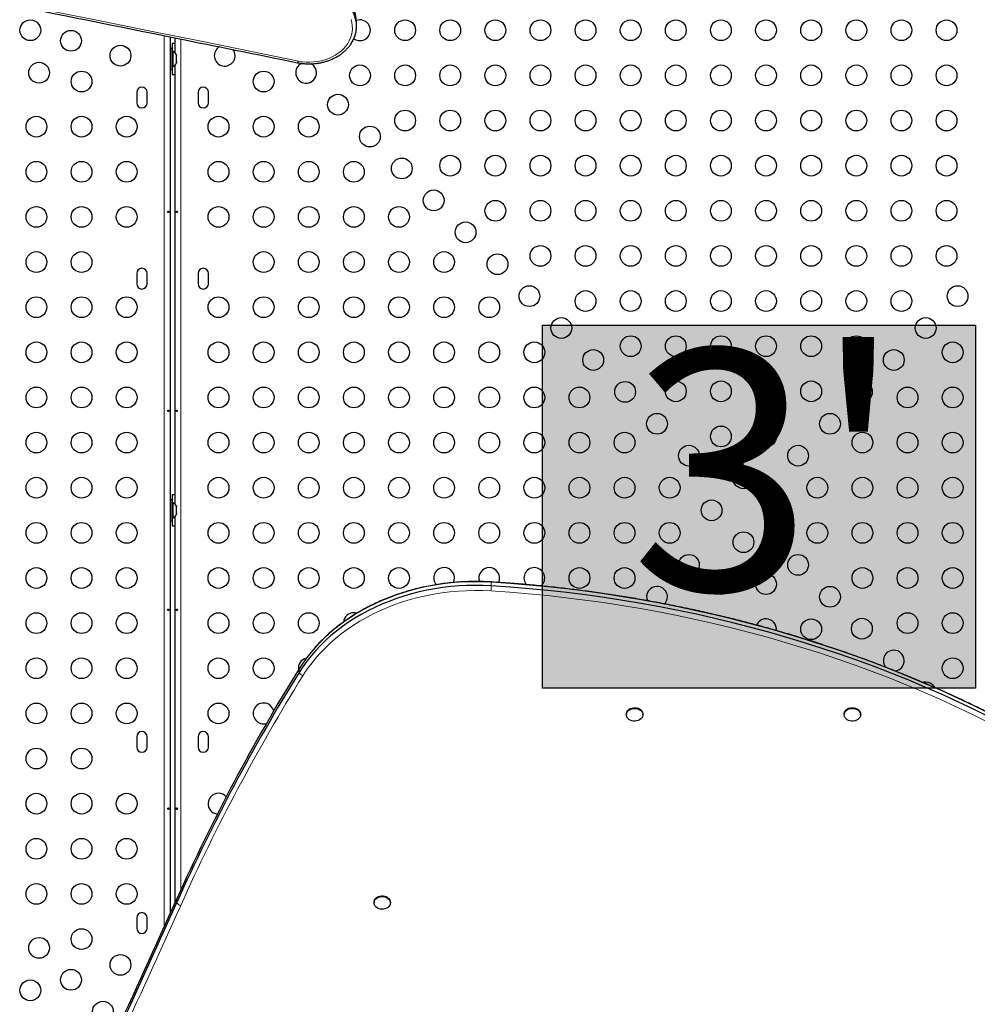
# Model space of a CAD drawing. Extents: x -69 to 347, y -9 to 652.
# Drawn here: x 144 to 185, y 213 to 255 of the extents above; entities that cross this region are included whole.
import ezdxf

# ---------------------------------------------------------------- set-up
doc = ezdxf.new("R2010")
doc.units = 0
doc.header["$LTSCALE"] = 0.125
doc.header["$MEASUREMENT"] = 0
doc.layers.add('CONTOUR', color=7, linetype='CONTINUOUS')
doc.layers.add('HAUTEUR-PLATE-FORME', color=7, linetype='CONTINUOUS')
doc.styles.add('DIM', font='romans.shx')

msp = doc.modelspace()

# ---------------------------------------------------------------- hatches: boundary and pattern name
at = {"layer": 'HAUTEUR-PLATE-FORME', "true_color": 0xfcfcfc}
msp.add_hatch(color=7, dxfattribs=at).paths.add_polyline_path([(166.34347, 241.86118), (184.57879, 241.86118), (184.57879, 226.57999), (166.34347, 226.57999)])

# ---------------------------------------------------------------- linework, layer by layer
at = {"layer": 'CONTOUR', "lineweight": 25}
for p, q in [((158.51567, 254.44939), (158.51567, 254.60325)), ((150.66121, 254.00069), (150.66121, 217.09391)), ((150.74534, 253.7273), (150.74534, 253.3898)), ((150.86947, 253.33314), (150.86947, 253.95869)), ((150.68284, 253.25855), (150.66121, 253.25855)), ((150.74484, 253.50855), (150.68284, 253.50855)), ((150.68284, 253.50855), (150.68284, 252.63355)), ((150.74484, 253.50855), (150.74484, 252.63355)), ((150.79174, 253.3898), (150.74484, 253.3898)), ((150.79174, 252.7523), (150.79174, 253.3898)), ((150.66121, 252.88355), (150.68284, 252.88355)), ((150.92369, 253.24305), (150.93234, 253.21041)), ((150.93234, 253.21041), (150.92369, 253.24305)), ((150.92369, 253.15705), (150.93234, 253.15705)), ((150.93234, 253.12441), (150.92369, 253.15705)), ((150.92369, 252.98505), (150.93234, 253.0177)), ((150.93234, 252.98505), (150.92369, 252.98505)), ((150.92369, 252.89905), (150.93234, 252.9317)), ((150.93234, 252.9317), (150.92369, 252.89905)), ((150.93234, 253.15705), (150.93234, 253.21041)), ((150.93234, 253.0177), (150.93234, 253.12441)), ((150.93234, 252.9317), (150.93234, 252.98505)), ((150.68284, 252.63355), (150.74484, 252.63355)), ((150.74484, 252.7523), (150.79174, 252.7523)), ((150.74534, 252.7523), (150.74534, 252.4148)), ((150.86947, 234.33314), (150.86947, 252.80896)), ((149.25496, 251.6648), (149.25496, 251.2273)), ((149.69246, 251.2273), (149.69246, 251.6648)), ((151.83822, 251.6648), (151.83822, 251.2273)), ((152.27572, 251.2273), (152.27572, 251.6648)), ((149.25496, 244.0398), (149.25496, 243.6023)), ((149.69246, 243.6023), (149.69246, 244.0398)), ((151.83822, 244.0398), (151.83822, 243.6023)), ((152.27572, 243.6023), (152.27572, 244.0398)), ((150.74534, 234.7273), (150.74534, 234.3898)), ((150.68284, 234.25855), (150.66121, 234.25855)), ((150.74484, 234.50855), (150.68284, 234.50855)), ((150.68284, 234.50855), (150.68284, 233.63355)), ((150.74484, 234.50855), (150.74484, 233.63355)), ((150.79174, 234.3898), (150.74484, 234.3898)), ((150.79174, 233.7523), (150.79174, 234.3898)), ((150.92369, 234.24305), (150.93234, 234.21041)), ((150.93234, 234.21041), (150.92369, 234.24305)), ((150.93234, 234.15705), (150.93234, 234.21041)), ((150.66121, 233.88355), (150.68284, 233.88355)), ((150.86947, 217.55701), (150.86947, 233.80896)), ((150.92369, 234.15705), (150.93234, 234.15705)), ((150.93234, 234.12441), (150.92369, 234.15705)), ((150.92369, 233.98505), (150.93234, 234.0177)), ((150.93234, 233.98505), (150.92369, 233.98505)), ((150.92369, 233.89905), (150.93234, 233.9317)), ((150.93234, 233.9317), (150.92369, 233.89905)), ((150.93234, 234.0177), (150.93234, 234.12441)), ((150.93234, 233.9317), (150.93234, 233.98505)), ((150.68284, 233.63355), (150.74484, 233.63355)), ((150.74484, 233.7523), (150.79174, 233.7523)), ((150.74534, 233.7523), (150.74534, 233.4148)), ((169.87758, 225.49232), (169.87758, 225.46339)), ((170.56518, 225.46339), (170.56518, 225.49232)), ((179.04875, 225.49232), (179.04875, 225.46339)), ((179.73082, 225.54064), (179.73635, 225.49232)), ((179.73635, 225.46339), (179.73635, 225.49232)), ((149.25496, 224.5398), (149.25496, 224.1023)), ((149.69246, 224.1023), (149.69246, 224.5398)), ((151.83822, 224.5398), (151.83822, 224.1023)), ((152.27572, 224.1023), (152.27572, 224.5398)), ((159.24796, 217.57341), (159.24796, 217.54449)), ((159.93556, 217.54449), (159.93556, 217.57341)), ((149.25496, 216.9148), (149.25496, 216.4773)), ((149.69246, 216.4773), (149.69246, 216.9148))]:
    msp.add_line(p, q, dxfattribs=at)
at = {"layer": 'CONTOUR', "lineweight": 18}
for p, q in [((150.41121, 216.53932), (150.41121, 254.05111)), ((151.11947, 253.90803), (151.11947, 218.11097)), ((164.18576, 231.04392), (164.18576, 230.89006)), ((156.09412, 227.39851), (156.09412, 227.24465)), ((150.94001, 217.71408), (150.94001, 217.56022))]:
    msp.add_line(p, q, dxfattribs=at)
at = {"layer": 'CONTOUR', "lineweight": 18, "flags": 128}
for points in [[(139.66021, 256.29118), (141.71117, 255.88003), (143.7619, 255.46816), (145.81239, 255.05555), (147.86265, 254.64222), (149.91266, 254.22815), (151.96244, 253.81336), (154.01198, 253.39783), (156.06129, 252.98158)], [(156.06129, 252.98158), (156.22193, 252.95494), (156.38496, 252.9398), (156.54906, 252.93628), (156.71289, 252.94442), (156.87513, 252.96414), (157.03446, 252.99529), (157.18958, 253.03762), (157.33925, 253.09078), (157.48224, 253.15433), (157.61739, 253.22777), (157.74361, 253.3105), (157.85988, 253.40184), (157.96524, 253.50106), (158.05885, 253.60735), (158.13994, 253.71985), (158.20786, 253.83764), (158.26206, 253.95977), (158.30209, 254.08525), (158.32764, 254.21306), (158.33849, 254.34217), (158.33456, 254.47152), (158.31587, 254.60006), (158.28259, 254.72676)], [(164.18351, 231.05369), (164.18364, 231.05366), (164.18485, 231.05097), (164.18576, 231.04392)], [(164.17199, 230.67422), (163.82661, 230.68966), (163.4807, 230.69347), (163.1349, 230.68565), (162.78984, 230.66622), (162.44615, 230.6352), (162.10444, 230.59266), (161.76535, 230.53867), (161.42949, 230.47334), (161.09747, 230.39677), (160.76989, 230.30911), (160.44736, 230.21052), (160.13045, 230.10118), (159.81975, 229.98129), (159.51582, 229.85106), (159.21921, 229.71074), (158.93046, 229.56057), (158.6501, 229.40083), (158.37864, 229.23181), (158.11657, 229.05382), (157.86437, 228.86719), (157.6225, 228.67225), (157.39139, 228.46935), (157.17147, 228.25887), (156.96315, 228.04119), (156.76679, 227.81671), (156.58275, 227.58583), (156.41137, 227.34897), (156.25297, 227.10657)], [(185.09868, 225.1577), (184.42377, 225.49032), (183.74158, 225.8136), (183.05233, 226.12742), (182.35622, 226.43169), (181.65346, 226.72633), (180.94428, 227.01124), (180.22889, 227.28633), (179.5075, 227.55152), (178.78034, 227.80672), (178.04763, 228.05187), (177.3096, 228.28689), (176.56647, 228.51169), (175.81846, 228.72623), (175.0658, 228.93042), (174.30874, 229.12421), (173.54749, 229.30753), (172.78229, 229.48034), (172.01337, 229.64257), (171.24097, 229.79419), (170.46533, 229.93514), (169.68668, 230.06538), (168.90526, 230.18486), (168.12131, 230.29356), (167.33506, 230.39144), (166.54677, 230.47848), (165.75667, 230.55463), (164.96499, 230.61989), (164.17199, 230.67422)]]:
    msp.add_lwpolyline(points, dxfattribs=at)
at = {"layer": 'CONTOUR', "lineweight": 25, "flags": 128}
for points in [[(158.65697, 254.71661), (158.57886, 254.70958), (158.51249, 254.69206)], [(150.86947, 253.71685), (150.81343, 253.72409), (150.74534, 253.7273)], [(150.74534, 252.4148), (150.81343, 252.41801), (150.86947, 252.42525)], [(150.86947, 234.71685), (150.81343, 234.72409), (150.74534, 234.7273)], [(150.74534, 233.4148), (150.81343, 233.41801), (150.86947, 233.42525)], [(164.18576, 231.04392), (163.84503, 231.05935), (163.50378, 231.0637), (163.16259, 231.05698), (162.82205, 231.03918), (162.48272, 231.01035), (162.14519, 230.97054), (161.81002, 230.9198), (161.47779, 230.85822), (161.14905, 230.78592), (160.82437, 230.70301), (160.5043, 230.60963), (160.18938, 230.50594), (159.88015, 230.39212), (159.57712, 230.26836), (159.28081, 230.13487), (158.99173, 229.99187), (158.71037, 229.83962), (158.43719, 229.67836), (158.17268, 229.50838), (157.91727, 229.32995), (157.67139, 229.14338), (157.43548, 228.949), (157.20992, 228.74712), (156.99509, 228.53809), (156.79137, 228.32227), (156.5991, 228.10001), (156.4186, 227.87171), (156.25018, 227.63774), (156.09412, 227.39851)], [(164.18576, 231.04392), (163.84503, 231.05935), (163.50378, 231.0637), (163.16259, 231.05698), (162.82205, 231.03918), (162.48272, 231.01035), (162.14519, 230.97054), (161.81002, 230.9198), (161.47779, 230.85822), (161.14905, 230.78592), (160.82437, 230.70301), (160.5043, 230.60963), (160.18938, 230.50594), (159.88015, 230.39212), (159.57712, 230.26836), (159.28081, 230.13487), (158.99173, 229.99187), (158.71037, 229.83962), (158.43719, 229.67836), (158.17268, 229.50838), (157.91727, 229.32995), (157.67139, 229.14338), (157.43548, 228.949), (157.20992, 228.74712), (156.99509, 228.53809), (156.79137, 228.32227), (156.5991, 228.10001), (156.4186, 227.87171), (156.25018, 227.63774), (156.09412, 227.39851)], [(164.18576, 230.89006), (163.84503, 230.90549), (163.50378, 230.90984), (163.16259, 230.90312), (162.82205, 230.88532), (162.48272, 230.8565), (162.14519, 230.81668), (161.81002, 230.76594), (161.47779, 230.70437), (161.14905, 230.63206), (160.82437, 230.54915), (160.5043, 230.45577), (160.18938, 230.35208), (159.88015, 230.23826), (159.57712, 230.1145), (159.28081, 229.98101), (158.99173, 229.83802), (158.71037, 229.68576), (158.43719, 229.5245), (158.17268, 229.35452), (157.91727, 229.17609), (157.67139, 228.98952), (157.43548, 228.79514), (157.20992, 228.59326), (156.99509, 228.38423), (156.79137, 228.16841), (156.5991, 227.94615), (156.4186, 227.71785), (156.25018, 227.48388), (156.09412, 227.24465)], [(164.18576, 230.89006), (163.84503, 230.90549), (163.50378, 230.90984), (163.16259, 230.90312), (162.82205, 230.88532), (162.48272, 230.8565), (162.14519, 230.81668), (161.81002, 230.76594), (161.47779, 230.70437), (161.14905, 230.63206), (160.82437, 230.54915), (160.5043, 230.45577), (160.18938, 230.35208), (159.88015, 230.23826), (159.57712, 230.1145), (159.28081, 229.98101), (158.99173, 229.83802), (158.71037, 229.68576), (158.43719, 229.5245), (158.17268, 229.35452), (157.91727, 229.17609), (157.67139, 228.98952), (157.43548, 228.79514), (157.20992, 228.59326), (156.99509, 228.38423), (156.79137, 228.16841), (156.5991, 227.94615), (156.4186, 227.71785), (156.25018, 227.48388), (156.09412, 227.24465)], [(185.19371, 225.50598), (184.51618, 225.83989), (183.83134, 226.16442), (183.13941, 226.47946), (182.4406, 226.78492), (181.73511, 227.0807), (181.02318, 227.36671), (180.30501, 227.64287), (179.58082, 227.90909), (178.85084, 228.16529), (178.11528, 228.41139), (177.37438, 228.64731), (176.62836, 228.87299), (175.87745, 229.08836), (175.12188, 229.29334), (174.36187, 229.48788), (173.59766, 229.67192), (172.82949, 229.8454), (172.05759, 230.00827), (171.28219, 230.16047), (170.50354, 230.30197), (169.72186, 230.43271), (168.93741, 230.55266), (168.15041, 230.66178), (167.36112, 230.76005), (166.56976, 230.84741), (165.77659, 230.92386), (164.98184, 230.98937), (164.18576, 231.04392)], [(185.19371, 225.50598), (184.51618, 225.83989), (183.83134, 226.16442), (183.13941, 226.47946), (182.4406, 226.78492), (181.73511, 227.0807), (181.02318, 227.36671), (180.30501, 227.64287), (179.58082, 227.90909), (178.85084, 228.16529), (178.11528, 228.41139), (177.37438, 228.64731), (176.62836, 228.87299), (175.87745, 229.08836), (175.12188, 229.29334), (174.36187, 229.48788), (173.59766, 229.67192), (172.82949, 229.8454), (172.05759, 230.00827), (171.28219, 230.16047), (170.50354, 230.30197), (169.72186, 230.43271), (168.93741, 230.55266), (168.15041, 230.66178), (167.36112, 230.76005), (166.56976, 230.84741), (165.77659, 230.92386), (164.98184, 230.98937), (164.18576, 231.04392)], [(185.19371, 225.35212), (184.51618, 225.68603), (183.83134, 226.01056), (183.13941, 226.3256), (182.4406, 226.63106), (181.73511, 226.92684), (181.02318, 227.21285), (180.30501, 227.48901), (179.58082, 227.75523), (178.85084, 228.01143), (178.11528, 228.25753), (177.37438, 228.49346), (176.62836, 228.71914), (175.87745, 228.9345), (175.12188, 229.13949), (174.36187, 229.33403), (173.59766, 229.51806), (172.82949, 229.69154), (172.05759, 229.85441), (171.28219, 230.00661), (170.50354, 230.14811), (169.72186, 230.27885), (168.93741, 230.3988), (168.15041, 230.50793), (167.36112, 230.60619), (166.56976, 230.69356), (165.77659, 230.77001), (164.98184, 230.83551), (164.18576, 230.89006)], [(185.19371, 225.35212), (184.51618, 225.68603), (183.83134, 226.01056), (183.13941, 226.3256), (182.4406, 226.63106), (181.73511, 226.92684), (181.02318, 227.21285), (180.30501, 227.48901), (179.58082, 227.75523), (178.85084, 228.01143), (178.11528, 228.25753), (177.37438, 228.49346), (176.62836, 228.71914), (175.87745, 228.9345), (175.12188, 229.13949), (174.36187, 229.33403), (173.59766, 229.51806), (172.82949, 229.69154), (172.05759, 229.85441), (171.28219, 230.00661), (170.50354, 230.14811), (169.72186, 230.27885), (168.93741, 230.3988), (168.15041, 230.50793), (167.36112, 230.60619), (166.56976, 230.69356), (165.77659, 230.77001), (164.98184, 230.83551), (164.18576, 230.89006)], [(158.52685, 229.73943), (158.47704, 229.75152), (158.39892, 229.75855)], [(182.47908, 226.83644), (182.40096, 226.82941), (182.37534, 226.82397)], [(169.87758, 225.49232), (169.88458, 225.54664), (169.90537, 225.59887), (169.9391, 225.64675), (169.98438, 225.6883), (170.03937, 225.72183), (170.10181, 225.74596), (170.16914, 225.75971), (170.23861, 225.76251), (170.30738, 225.75425), (170.37263, 225.73527), (170.43168, 225.70634), (170.48212, 225.66865), (170.52189, 225.62373), (170.54936, 225.57344), (170.5634, 225.51983), (170.56518, 225.49232)], [(170.54947, 225.38254), (170.52207, 225.33222), (170.48236, 225.28728), (170.43197, 225.24954), (170.37295, 225.22056), (170.30773, 225.20153), (170.23897, 225.19321), (170.1695, 225.19595), (170.10215, 225.20964), (170.03968, 225.23373), (169.98465, 225.26721), (169.93931, 225.30873), (169.90551, 225.35657), (169.88466, 225.40879), (169.87758, 225.46325), (169.88458, 225.51771), (169.90537, 225.56995), (169.9391, 225.61782), (169.98438, 225.65938), (170.03937, 225.69291), (170.10181, 225.71704), (170.16914, 225.73079), (170.23861, 225.73359), (170.30738, 225.72533), (170.37263, 225.70634), (170.43168, 225.67741), (170.48212, 225.63972), (170.52189, 225.59481), (170.54936, 225.54452), (170.5634, 225.4909), (170.56344, 225.43616), (170.54947, 225.38254)], [(179.04875, 225.49232), (179.05141, 225.5259), (179.06698, 225.57925), (179.09589, 225.62904), (179.13693, 225.67323), (179.18845, 225.71002), (179.24831, 225.73789), (179.31409, 225.75572), (179.38307, 225.76275), (179.45245, 225.75872), (179.51937, 225.74378), (179.5811, 225.71854), (179.63511, 225.68404), (179.67919, 225.6417), (179.71154, 225.59323), (179.73082, 225.54064)], [(179.73082, 225.51171), (179.73626, 225.45714), (179.72762, 225.40283), (179.70527, 225.35099), (179.67012, 225.30375), (179.6236, 225.26305), (179.56762, 225.23056), (179.50447, 225.20759), (179.43675, 225.1951), (179.36721, 225.19359), (179.29871, 225.20313), (179.23405, 225.22332), (179.17588, 225.25334), (179.12659, 225.29196), (179.08818, 225.3376), (179.06223, 225.38839), (179.0498, 225.44225), (179.05141, 225.49697), (179.06698, 225.55032), (179.09589, 225.60011), (179.13693, 225.64431), (179.18845, 225.6811), (179.24831, 225.70897), (179.31409, 225.72679), (179.38307, 225.73383), (179.45245, 225.72979), (179.51937, 225.71485), (179.5811, 225.68961), (179.63511, 225.65512), (179.67919, 225.61277), (179.71154, 225.56431), (179.73082, 225.51171)], [(159.24796, 217.57341), (159.24898, 217.59427), (159.26133, 217.64814), (159.28721, 217.69895), (159.32556, 217.74462), (159.37481, 217.78328), (159.43294, 217.81335), (159.49757, 217.8336), (159.56605, 217.84319), (159.63559, 217.84174), (159.70334, 217.8293), (159.76651, 217.80639), (159.82253, 217.77394), (159.86911, 217.73328), (159.90433, 217.68607), (159.92675, 217.63425), (159.93545, 217.57994), (159.93556, 217.57341)], [(159.83457, 217.35296), (159.78061, 217.31842), (159.71891, 217.29313), (159.65201, 217.27813), (159.58264, 217.27404), (159.51364, 217.28102), (159.44785, 217.29879), (159.38794, 217.32661), (159.33638, 217.36336), (159.29527, 217.40752), (159.2663, 217.45729), (159.25066, 217.51062), (159.24898, 217.56535), (159.26133, 217.61922), (159.28721, 217.67003), (159.32556, 217.7157), (159.37481, 217.75436), (159.43294, 217.78443), (159.49757, 217.80467), (159.56605, 217.81427), (159.63559, 217.81281), (159.70334, 217.80038), (159.76651, 217.77746), (159.82253, 217.74501), (159.86911, 217.70435), (159.90433, 217.65715), (159.92675, 217.60533), (159.93545, 217.55102), (159.93009, 217.49644), (159.91088, 217.44383), (159.87859, 217.39534), (159.83457, 217.35296)]]:
    msp.add_lwpolyline(points, dxfattribs=at)
at = {"layer": 'CONTOUR', "lineweight": 25}
for centre in [(144.77371, 254.27911), (160.55697, 254.27911), (162.45697, 254.27911), (164.35697, 254.27911), (166.25697, 254.27911), (168.15697, 254.27911), (170.05697, 254.27911), (171.95697, 254.27911), (173.85697, 254.27911), (175.75697, 254.27911), (177.65697, 254.27911), (179.55697, 254.27911), (181.45697, 254.27911), (183.35697, 254.27911), (146.48735, 253.83469), (148.5703, 253.20964), (145.14384, 252.49118), (146.93177, 252.12105), (154.59892, 252.12105), (158.65697, 252.37911), (160.55697, 252.37911), (162.45697, 252.37911), (164.35697, 252.37911), (166.25697, 252.37911), (168.15697, 252.37911), (170.05697, 252.37911), (171.95697, 252.37911), (173.85697, 252.37911), (175.75697, 252.37911), (177.65697, 252.37911), (179.55697, 252.37911), (181.45697, 252.37911), (183.35697, 252.37911), (157.73035, 251.14768), (160.55697, 250.47911), (162.45697, 250.47911), (164.35697, 250.47911), (166.25697, 250.47911), (168.15697, 250.47911), (170.05697, 250.47911), (171.95697, 250.47911), (173.85697, 250.47911), (175.75697, 250.47911), (177.65697, 250.47911), (179.55697, 250.47911), (181.45697, 250.47911), (183.35697, 250.47911), (145.03177, 250.22105), (146.93177, 250.22105), (148.83177, 250.22105), (152.69892, 250.22105), (154.59892, 250.22105), (156.49892, 250.22105), (159.07385, 249.80418), (145.03177, 248.32105), (146.93177, 248.32105), (148.83177, 248.32105), (152.69892, 248.32105), (154.59892, 248.32105), (156.49892, 248.32105), (158.39892, 248.32105), (160.41735, 248.46068), (162.45697, 248.57911), (164.35697, 248.57911), (166.25697, 248.57911), (168.15697, 248.57911), (170.05697, 248.57911), (171.95697, 248.57911), (173.85697, 248.57911), (175.75697, 248.57911), (177.65697, 248.57911), (179.55697, 248.57911), (181.45697, 248.57911), (183.35697, 248.57911), (161.76085, 247.11717), (164.35697, 246.67911), (166.25697, 246.67911), (168.15697, 246.67911), (170.05697, 246.67911), (171.95697, 246.67911), (173.85697, 246.67911), (175.75697, 246.67911), (177.65697, 246.67911), (179.55697, 246.67911), (181.45697, 246.67911), (183.35697, 246.67911), (145.03177, 246.42105), (146.93177, 246.42105), (148.83177, 246.42105), (152.69892, 246.42105), (154.59892, 246.42105), (156.49892, 246.42105), (158.39892, 246.42105), (160.29892, 246.42105), (163.10436, 245.77367), (166.25697, 244.77911), (168.15697, 244.77911), (170.05697, 244.77911), (171.95697, 244.77911), (173.85697, 244.77911), (175.75697, 244.77911), (177.65697, 244.77911), (179.55697, 244.77911), (181.45697, 244.77911), (183.35697, 244.77911), (145.03177, 244.52105), (146.93177, 244.52105), (154.59892, 244.52105), (156.49892, 244.52105), (158.39892, 244.52105), (160.29892, 244.52105), (162.19892, 244.52105), (164.44786, 244.43017), (165.79136, 243.08666), (168.15697, 242.87911), (170.05697, 242.87911), (171.95697, 242.87911), (173.85697, 242.87911), (175.75697, 242.87911), (177.65697, 242.87911), (179.55697, 242.87911), (181.45697, 242.87911), (183.82259, 243.08666), (145.03177, 242.62105), (146.93177, 242.62105), (148.83177, 242.62105), (152.69892, 242.62105), (154.59892, 242.62105), (156.49892, 242.62105), (158.39892, 242.62105), (160.29892, 242.62105), (162.19892, 242.62105), (164.09892, 242.62105), (167.13487, 241.74316), (182.47908, 241.74316), (170.05697, 240.97911), (171.95697, 240.97911), (173.85697, 240.97911), (175.75697, 240.97911), (177.65697, 240.97911), (179.55697, 240.97911), (145.03177, 240.72105), (146.93177, 240.72105), (148.83177, 240.72105), (152.69892, 240.72105), (154.59892, 240.72105), (156.49892, 240.72105), (158.39892, 240.72105), (160.29892, 240.72105), (162.19892, 240.72105), (164.09892, 240.72105), (165.99892, 240.72105), (168.47837, 240.39966), (181.13558, 240.39966), (183.61503, 240.72105), (145.03177, 238.82105), (146.93177, 238.82105), (148.83177, 238.82105), (152.69892, 238.82105), (154.59892, 238.82105), (156.49892, 238.82105), (158.39892, 238.82105), (160.29892, 238.82105), (162.19892, 238.82105), (164.09892, 238.82105), (165.99892, 238.82105), (167.89892, 238.82105), (169.82187, 239.05615), (171.95697, 239.07911), (173.85697, 239.07911), (175.75697, 239.07911), (177.65697, 239.07911), (179.79208, 239.05615), (181.71503, 238.82105), (183.61503, 238.82105), (171.16537, 237.71265), (178.44857, 237.71265), (173.85697, 237.17911), (175.75697, 237.17911), (145.03177, 236.92105), (146.93177, 236.92105), (148.83177, 236.92105), (152.69892, 236.92105), (154.59892, 236.92105), (156.49892, 236.92105), (158.39892, 236.92105), (160.29892, 236.92105), (162.19892, 236.92105), (164.09892, 236.92105), (165.99892, 236.92105), (167.89892, 236.92105), (169.79892, 236.92105), (179.81503, 236.92105), (181.71503, 236.92105), (183.61503, 236.92105), (172.50888, 236.36915), (177.10507, 236.36915), (174.80697, 235.41456), (145.03177, 235.02105), (146.93177, 235.02105), (148.83177, 235.02105), (152.69892, 235.02105), (154.59892, 235.02105), (156.49892, 235.02105), (158.39892, 235.02105), (160.29892, 235.02105), (162.19892, 235.02105), (164.09892, 235.02105), (165.99892, 235.02105), (167.89892, 235.02105), (169.79892, 235.02105), (171.69892, 235.02105), (177.91503, 235.02105), (179.81503, 235.02105), (181.71503, 235.02105), (183.61503, 235.02105), (173.46347, 234.07105), (176.15048, 234.07105), (145.03177, 233.12105), (146.93177, 233.12105), (148.83177, 233.12105), (152.69892, 233.12105), (154.59892, 233.12105), (156.49892, 233.12105), (158.39892, 233.12105), (160.29892, 233.12105), (162.19892, 233.12105), (164.09892, 233.12105), (165.99892, 233.12105), (167.89892, 233.12105), (169.79892, 233.12105), (171.69892, 233.12105), (177.91503, 233.12105), (179.81503, 233.12105), (181.71503, 233.12105), (183.61503, 233.12105), (174.80697, 232.72755), (172.50888, 231.77296), (177.10507, 231.77296), (145.03177, 231.22105), (146.93177, 231.22105), (148.83177, 231.22105), (152.69892, 231.22105), (154.59892, 231.22105), (156.49892, 231.22105), (158.39892, 231.22105), (160.29892, 231.22105), (167.89892, 231.22105), (169.79892, 231.22105), (173.85697, 230.963), (175.75697, 230.963), (179.81503, 231.22105), (181.71503, 231.22105), (183.61503, 231.22105), (178.44857, 230.42945), (145.03177, 229.32105), (146.93177, 229.32105), (148.83177, 229.32105), (152.69892, 229.32105), (154.59892, 229.32105), (156.49892, 229.32105), (181.71503, 229.32105), (183.61503, 229.32105), (177.65697, 229.063), (179.79208, 229.08595), (145.03177, 227.42105), (146.93177, 227.42105), (148.83177, 227.42105), (152.69892, 227.42105), (154.59892, 227.42105), (183.61503, 227.42105), (145.03177, 225.52105), (146.93177, 225.52105), (148.83177, 225.52105), (152.69892, 225.52105), (145.03177, 223.62105), (146.93177, 223.62105), (145.03177, 221.72105), (146.93177, 221.72105), (148.83177, 221.72105), (145.03177, 219.82105), (146.93177, 219.82105), (148.83177, 219.82105), (145.03177, 217.92105), (146.93177, 217.92105), (148.83177, 217.92105), (146.93177, 216.02105), (145.14384, 215.65092), (148.5703, 214.93247), (146.48735, 214.30742), (144.77371, 213.863), (147.83085, 212.96391)]:
    msp.add_circle(centre, 0.4375, dxfattribs=at)
for centre, radius, start, end in [((157.22366, 254.44814), 1.29045, 324.572378, 30.622961), ((157.22716, 254.44842), 1.2873, 325.67919, 30.691359), ((157.21632, 254.59689), 1.29936, 0.280525, 30.652116), ((158.65697, 254.27911), 0.4375, 234.24108, 90), ((150.68376, 253.16001), 0.2539, 18.512587, 64.829342), ((152.96039, 253.20964), 0.4375, 119.997092, 35.28233), ((150.68376, 252.98209), 0.2539, 295.170658, 341.773154), ((156.38684, 252.49118), 0.4375, 114.720566, 60.017597), ((149.47371, 251.6648), 0.21875, 0, 180), ((152.05697, 251.6648), 0.21875, 0, 180), ((149.47371, 251.2273), 0.21875, 180, 0), ((152.05697, 251.2273), 0.21875, 180, 0), ((149.47371, 244.0398), 0.21875, 0, 180), ((152.05697, 244.0398), 0.21875, 0, 180), ((149.47371, 243.6023), 0.21875, 180, 0), ((152.05697, 243.6023), 0.21875, 180, 0), ((150.68376, 234.16001), 0.2539, 18.512587, 64.829342), ((150.68376, 233.98209), 0.2539, 295.170658, 341.773154), ((162.19892, 231.22105), 0.4375, 90, 221.690418), ((162.19892, 231.22105), 0.4375, 333.937887, 90), ((164.09892, 231.22105), 0.4375, 90, 200.217392), ((164.09892, 231.22105), 0.4375, 334.565776, 90), ((165.99892, 231.22105), 0.4375, 90, 221.116889), ((165.99892, 231.22105), 0.4375, 309.261584, 90), ((171.16537, 230.42945), 0.4375, 90, 203.366197), ((171.16537, 230.42945), 0.4375, 316.628667, 90), ((158.39892, 229.32105), 0.4375, 90, 174.454133), ((175.75697, 229.063), 0.4375, 90, 156.32376), ((175.75697, 229.063), 0.4375, 352.675211, 90), ((181.13558, 227.74245), 0.4375, 90, 221.976318), ((181.13558, 227.74245), 0.4375, 276.155016, 90), ((156.49892, 227.42105), 0.4375, 103.03433, 188.812377), ((226.34392, 183.79737), 82.68067, 148.1738374, 155.781765), ((226.34392, 183.64351), 82.68067, 148.1738374, 155.781765), ((182.47908, 226.39894), 0.4375, 29.326031, 90), ((154.59892, 225.52105), 0.4375, 90, 286.047459), ((154.59892, 225.52105), 0.4375, 13.590243, 90), ((149.47371, 224.5398), 0.21875, 0, 180), ((152.05697, 224.5398), 0.21875, 0, 180), ((149.47371, 224.1023), 0.21875, 180, 0), ((152.05697, 224.1023), 0.21875, 180, 0), ((152.69892, 221.72105), 0.4375, 90, 263.607356), ((152.69892, 221.72105), 0.4375, 41.862627, 90), ((-426.07488, 476.74916), 632.49139, 334.64010892, 335.82360583), ((-426.07488, 476.5953), 632.49139, 334.64010892, 335.82360583), ((149.47371, 216.9148), 0.21875, 0, 180), ((149.47371, 216.4773), 0.21875, 180, 0)]:
    msp.add_arc(centre, radius, start, end, dxfattribs=at)
at = {"layer": 'CONTOUR', "lineweight": 18}
for centre, radius, start, end in [((155.95614, 252.99465), 0.10595, 309.784998, 352.913593), ((160.70711, 231.00363), 3.48051, 354.569255, 358.130174), ((156.34999, 227.3786), 0.28881, 207.633464, 250.370681), ((226.39636, 183.57147), 82.55544, 148.1738374, 155.781765), ((-426.01931, 476.52176), 632.61315, 334.64010892, 335.82360583), ((151.16829, 217.69427), 0.26473, 210.422483, 256.538248)]:
    msp.add_arc(centre, radius, start, end, dxfattribs=at)
at = {"layer": 'CONTOUR', "lineweight": 25}
for points, knots in [([(139.62339, 256.22272), (140.92127, 255.9625), (144.68514, 255.20784), (150.1522, 254.10531), (154.32011, 253.25914), (156.02393, 252.91323)], [0, 0, 0, 0, 0.23731549, 0.68821961, 1, 1, 1, 1]), ([(156.02393, 252.91323), (156.05171, 252.90789), (156.13096, 252.89265), (156.26375, 252.87517), (156.42199, 252.86403), (156.58089, 252.8631), (156.73941, 252.87222), (156.8966, 252.8914), (157.05148, 252.92051), (157.20312, 252.95941), (157.35056, 253.00789), (157.49289, 253.06566), (157.6292, 253.13242), (157.75862, 253.20776), (157.88033, 253.29125), (157.99343, 253.3824), (158.0975, 253.4805), (158.19065, 253.58546), (158.25453, 253.66647), (158.28366, 253.71383), (158.28901, 253.72252)], [0, 0, 0, 0, 0.03220197, 0.09186359, 0.15153737, 0.21122096, 0.27091567, 0.33062267, 0.39034327, 0.45007788, 0.50982481, 0.56957839, 0.62932979, 0.68906559, 0.74876715, 0.8084104, 0.86796635, 0.92740243, 0.98668515, 1, 1, 1, 1]), ([(150.60861, 246.63655), (150.60819, 246.64), (150.60735, 246.64691), (150.60343, 246.65569), (150.59785, 246.66202), (150.59089, 246.66514), (150.58331, 246.6647), (150.57598, 246.66079), (150.5698, 246.65384), (150.5656, 246.64458), (150.56403, 246.63407), (150.56532, 246.62354), (150.56925, 246.61415), (150.57527, 246.6069), (150.58256, 246.60263), (150.59017, 246.60185), (150.59718, 246.60462), (150.60295, 246.61061), (150.60693, 246.61918), (150.60876, 246.62832), (150.60865, 246.63419), (150.60861, 246.63655)], [0, 0, 0, 0, 0.05349946, 0.10698764, 0.16073826, 0.21452425, 0.26795647, 0.32119879, 0.37470387, 0.42852226, 0.48221552, 0.5355348, 0.58881707, 0.6424541, 0.69628695, 0.74985253, 0.8031078, 0.85648694, 0.9102331, 0.96402302, 1, 1, 1, 1]), ([(150.92208, 246.63056), (150.92249, 246.6271), (150.92333, 246.62019), (150.92726, 246.61142), (150.93283, 246.60508), (150.9398, 246.60196), (150.94737, 246.6024), (150.9547, 246.60631), (150.96089, 246.61327), (150.96509, 246.62253), (150.96665, 246.63303), (150.96536, 246.64356), (150.96143, 246.65295), (150.95542, 246.6602), (150.94812, 246.66447), (150.94052, 246.66525), (150.9335, 246.66248), (150.92774, 246.65649), (150.92375, 246.64792), (150.92193, 246.63878), (150.92203, 246.63291), (150.92208, 246.63056)], [0, 0, 0, 0, 0.053499455, 0.106987642, 0.16073826, 0.214524247, 0.267956468, 0.321198789, 0.374703872, 0.428522256, 0.482215522, 0.535534802, 0.588817069, 0.642454104, 0.696286952, 0.749852525, 0.803107803, 0.856486943, 0.910233104, 0.964023021, 1, 1, 1, 1]), ([(150.60861, 238.26155), (150.60819, 238.265), (150.60735, 238.27191), (150.60343, 238.28069), (150.59785, 238.28702), (150.59089, 238.29014), (150.58331, 238.2897), (150.57598, 238.28579), (150.5698, 238.27884), (150.5656, 238.26958), (150.56403, 238.25907), (150.56532, 238.24854), (150.56925, 238.23915), (150.57527, 238.2319), (150.58256, 238.22763), (150.59017, 238.22685), (150.59718, 238.22962), (150.60295, 238.23561), (150.60693, 238.24418), (150.60876, 238.25332), (150.60865, 238.25919), (150.60861, 238.26155)], [0, 0, 0, 0, 0.05349946, 0.10698764, 0.16073826, 0.21452425, 0.26795647, 0.32119879, 0.37470387, 0.42852226, 0.48221552, 0.5355348, 0.58881707, 0.6424541, 0.69628695, 0.74985253, 0.8031078, 0.85648694, 0.9102331, 0.96402302, 1, 1, 1, 1]), ([(150.92208, 238.25556), (150.92249, 238.2521), (150.92333, 238.24519), (150.92726, 238.23642), (150.93283, 238.23008), (150.9398, 238.22696), (150.94737, 238.2274), (150.9547, 238.23131), (150.96089, 238.23827), (150.96509, 238.24753), (150.96665, 238.25803), (150.96536, 238.26856), (150.96143, 238.27795), (150.95542, 238.2852), (150.94812, 238.28947), (150.94052, 238.29025), (150.9335, 238.28748), (150.92774, 238.28149), (150.92375, 238.27292), (150.92193, 238.26378), (150.92203, 238.25791), (150.92208, 238.25556)], [0, 0, 0, 0, 0.05349946, 0.10698764, 0.16073826, 0.21452425, 0.26795647, 0.32119879, 0.37470387, 0.42852226, 0.48221552, 0.5355348, 0.58881707, 0.6424541, 0.69628695, 0.74985253, 0.8031078, 0.85648694, 0.9102331, 0.96402302, 1, 1, 1, 1]), ([(164.18352, 231.05369), (164.12694, 231.0569), (163.96346, 231.06616), (163.69247, 231.07392), (163.37087, 231.07376), (163.04949, 231.0636), (162.72885, 231.04362), (162.40942, 231.01381), (162.09168, 230.97421), (161.7761, 230.92489), (161.46315, 230.86592), (161.1533, 230.79738), (160.84702, 230.71937), (160.54477, 230.63201), (160.24699, 230.53542), (159.95414, 230.42975), (159.66666, 230.31515), (159.38498, 230.19178), (159.10952, 230.05984), (158.8407, 229.91951), (158.57893, 229.77101), (158.3246, 229.61454), (158.0781, 229.45036), (157.83981, 229.27869), (157.61008, 229.09981), (157.38931, 228.91394), (157.1776, 228.72151), (156.97622, 228.52228), (156.82723, 228.36607), (156.74884, 228.27449), (156.73076, 228.25335)], [0, 0, 0, 0, 0.01972709, 0.0570035, 0.0942817, 0.13156028, 0.16883927, 0.20611875, 0.24339878, 0.28067941, 0.31796065, 0.35524252, 0.39252498, 0.42980795, 0.46709128, 0.50437473, 0.54165806, 0.57894091, 0.61622287, 0.65350343, 0.69078198, 0.72805782, 0.76533015, 0.80259804, 0.8398605, 0.8771164, 0.91436456, 0.9516037, 0.9888325, 1, 1, 1, 1]), ([(190.91958, 222.10703), (190.82012, 222.17611), (190.53194, 222.37624), (190.04879, 222.70178), (189.46763, 223.08109), (188.8785, 223.45268), (188.28172, 223.81658), (187.6774, 224.17265), (187.06572, 224.52081), (186.44685, 224.86095), (185.82095, 225.19298), (185.1882, 225.51683), (184.54876, 225.83238), (183.90281, 226.13958), (183.25054, 226.43831), (182.5921, 226.72852), (181.92769, 227.01011), (181.25749, 227.28302), (180.58167, 227.54716), (179.90043, 227.80247), (179.21394, 228.04887), (178.5224, 228.28631), (177.82599, 228.51471), (177.1249, 228.73402), (176.41932, 228.94416), (175.70945, 229.1451), (174.99547, 229.33677), (174.27759, 229.51912), (173.55599, 229.6921), (172.83088, 229.85567), (172.10245, 230.00977), (171.3709, 230.15438), (170.63643, 230.28944), (169.89923, 230.41493), (169.15952, 230.5308), (168.41748, 230.63703), (167.67332, 230.7336), (166.92725, 230.82045), (166.17946, 230.89763), (165.43016, 230.96491), (164.7647, 231.01641), (164.34884, 231.04309), (164.18352, 231.05369)], [0, 0, 0, 0, 0.01344832, 0.03896486, 0.06448173, 0.08999887, 0.11551626, 0.14103387, 0.1665517, 0.19206971, 0.21758789, 0.24310622, 0.2686247, 0.2941433, 0.31966202, 0.34518083, 0.37069973, 0.3962187, 0.42173774, 0.44725684, 0.47277599, 0.49829518, 0.5238144, 0.54933365, 0.57485292, 0.60037221, 0.62589151, 0.65141081, 0.67693012, 0.70244944, 0.72796875, 0.75348806, 0.77900737, 0.80452667, 0.83004597, 0.85556526, 0.88108455, 0.90660383, 0.93212311, 0.95764238, 0.98316166, 1, 1, 1, 1]), ([(150.60861, 229.88655), (150.60819, 229.89), (150.60735, 229.89691), (150.60343, 229.90569), (150.59785, 229.91202), (150.59089, 229.91514), (150.58331, 229.9147), (150.57598, 229.91079), (150.5698, 229.90384), (150.5656, 229.89458), (150.56403, 229.88407), (150.56532, 229.87354), (150.56925, 229.86415), (150.57527, 229.8569), (150.58256, 229.85263), (150.59017, 229.85185), (150.59718, 229.85462), (150.60295, 229.86061), (150.60693, 229.86918), (150.60876, 229.87832), (150.60865, 229.88419), (150.60861, 229.88655)], [0, 0, 0, 0, 0.05349946, 0.10698764, 0.16073826, 0.21452425, 0.26795647, 0.32119879, 0.37470387, 0.42852226, 0.48221552, 0.5355348, 0.58881707, 0.6424541, 0.69628695, 0.74985253, 0.8031078, 0.85648694, 0.9102331, 0.96402302, 1, 1, 1, 1]), ([(150.92208, 229.88056), (150.92249, 229.8771), (150.92333, 229.87019), (150.92726, 229.86142), (150.93283, 229.85508), (150.9398, 229.85196), (150.94737, 229.8524), (150.9547, 229.85631), (150.96089, 229.86327), (150.96509, 229.87253), (150.96665, 229.88303), (150.96536, 229.89356), (150.96143, 229.90295), (150.95542, 229.9102), (150.94812, 229.91447), (150.94052, 229.91525), (150.9335, 229.91248), (150.92774, 229.90649), (150.92375, 229.89792), (150.92193, 229.88878), (150.92203, 229.88291), (150.92208, 229.88056)], [0, 0, 0, 0, 0.05349946, 0.10698764, 0.16073826, 0.21452425, 0.26795647, 0.32119879, 0.37470387, 0.42852226, 0.48221552, 0.5355348, 0.58881707, 0.6424541, 0.69628695, 0.74985253, 0.8031078, 0.85648694, 0.9102331, 0.96402302, 1, 1, 1, 1]), ([(150.60861, 221.51155), (150.60819, 221.515), (150.60735, 221.52191), (150.60343, 221.53069), (150.59785, 221.53702), (150.59089, 221.54014), (150.58331, 221.5397), (150.57598, 221.53579), (150.5698, 221.52884), (150.5656, 221.51958), (150.56403, 221.50907), (150.56532, 221.49854), (150.56925, 221.48915), (150.57527, 221.4819), (150.58256, 221.47763), (150.59017, 221.47685), (150.59718, 221.47962), (150.60295, 221.48561), (150.60693, 221.49418), (150.60876, 221.50332), (150.60865, 221.50919), (150.60861, 221.51155)], [0, 0, 0, 0, 0.05349946, 0.10698764, 0.16073826, 0.21452425, 0.26795647, 0.32119879, 0.37470387, 0.42852226, 0.48221552, 0.5355348, 0.58881707, 0.6424541, 0.69628695, 0.74985253, 0.8031078, 0.85648694, 0.9102331, 0.96402302, 1, 1, 1, 1]), ([(150.92208, 221.50556), (150.92249, 221.5021), (150.92333, 221.49519), (150.92726, 221.48642), (150.93283, 221.48008), (150.9398, 221.47696), (150.94737, 221.4774), (150.9547, 221.48131), (150.96089, 221.48827), (150.96509, 221.49753), (150.96665, 221.50803), (150.96536, 221.51856), (150.96143, 221.52795), (150.95542, 221.5352), (150.94812, 221.53947), (150.94052, 221.54025), (150.9335, 221.53748), (150.92774, 221.53149), (150.92375, 221.52292), (150.92193, 221.51378), (150.92203, 221.50791), (150.92208, 221.50556)], [0, 0, 0, 0, 0.05349946, 0.10698764, 0.16073826, 0.21452425, 0.26795647, 0.32119879, 0.37470387, 0.42852226, 0.48221552, 0.5355348, 0.58881707, 0.6424541, 0.69628695, 0.74985253, 0.8031078, 0.85648694, 0.9102331, 0.96402302, 1, 1, 1, 1])]:
    msp.add_open_spline(points, degree=3, knots=knots, dxfattribs=at)
at = {"layer": 'HAUTEUR-PLATE-FORME', "color": 0}
msp.add_lwpolyline([(166.34347, 241.86118), (184.57879, 241.86118), (184.57879, 226.57999), (166.34347, 226.57999)], close=True, dxfattribs=at)

# ---------------------------------------------------------------- texts
at = {"layer": 'HAUTEUR-PLATE-FORME', "color": 7, "insert": (175.81707, 234.45824), "char_height": 10.14, "width": 19.027177, "attachment_point": 5, "style": 'DIM'}
msp.add_mtext("{3'}", dxfattribs=at)

doc.saveas('drawing.dxf')
